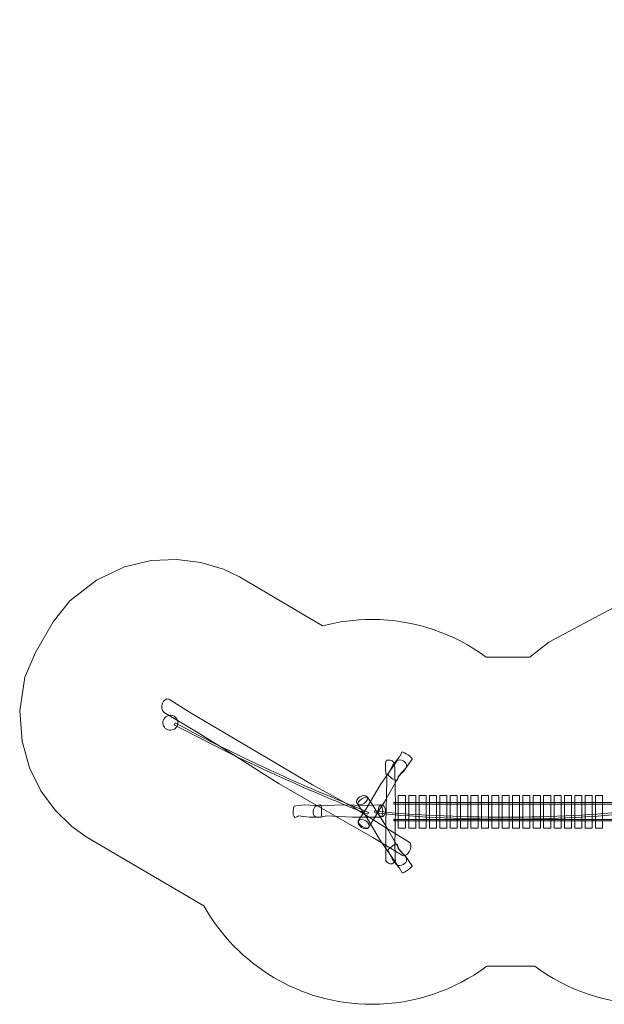
# Model space of a CAD drawing. Units: millimetres. Extents: x -84 to 50, y -93 to 12.
# Drawn here: x -84 to -22, y -93 to 12 of the extents above; entities that cross this region are included whole.
import ezdxf
from ezdxf.lldxf.tags import DXFTag

# ---------------------------------------------------------------- set-up
doc = ezdxf.new("R2010")
doc.units = ezdxf.units.MM
doc.header["$MEASUREMENT"] = 0
doc.layers.add('Ebene 1', color=7, linetype='Continuous')
tags = doc.linetypes.add('New Line1', pattern=[0.4, 0.1, -0.3]).pattern_tags.tags
tags[6:7] = [DXFTag(74, 4), DXFTag(75, 0), DXFTag(340, '0'), DXFTag(46, 1.0), DXFTag(50, 0.0), DXFTag(44, 0.0), DXFTag(45, 0.0)]
tags[4:5] = [DXFTag(74, 4), DXFTag(75, 0), DXFTag(340, '0'), DXFTag(46, 1.0), DXFTag(50, 0.0), DXFTag(44, 0.0), DXFTag(45, 0.0)]
tags = doc.linetypes.add('New Line11', pattern=[0.5, 0.2, -0.3]).pattern_tags.tags
tags[6:7] = [DXFTag(74, 4), DXFTag(75, 0), DXFTag(340, '0'), DXFTag(46, 1.0), DXFTag(50, 0.0), DXFTag(44, 0.0), DXFTag(45, 0.0)]
tags[4:5] = [DXFTag(74, 4), DXFTag(75, 0), DXFTag(340, '0'), DXFTag(46, 1.0), DXFTag(50, 0.0), DXFTag(44, 0.0), DXFTag(45, 0.0)]
tags = doc.linetypes.add('New Line12', pattern=[0.5, 0.2, -0.3]).pattern_tags.tags
tags[6:7] = [DXFTag(74, 4), DXFTag(75, 0), DXFTag(340, '0'), DXFTag(46, 1.0), DXFTag(50, 0.0), DXFTag(44, 0.0), DXFTag(45, 0.0)]
tags[4:5] = [DXFTag(74, 4), DXFTag(75, 0), DXFTag(340, '0'), DXFTag(46, 1.0), DXFTag(50, 0.0), DXFTag(44, 0.0), DXFTag(45, 0.0)]
tags = doc.linetypes.add('New Line13', pattern=[0.5, 0.2, -0.3]).pattern_tags.tags
tags[6:7] = [DXFTag(74, 4), DXFTag(75, 0), DXFTag(340, '0'), DXFTag(46, 1.0), DXFTag(50, 0.0), DXFTag(44, 0.0), DXFTag(45, 0.0)]
tags[4:5] = [DXFTag(74, 4), DXFTag(75, 0), DXFTag(340, '0'), DXFTag(46, 1.0), DXFTag(50, 0.0), DXFTag(44, 0.0), DXFTag(45, 0.0)]

msp = doc.modelspace()

# ---------------------------------------------------------------- linework, layer by layer
at = {"layer": 'Ebene 1', "color": 7, "lineweight": 18}
for points in [[(-43.6933, -73.9606), (-42.9345, -73.9606), (-42.9345, -70.4606), (-43.6933, -70.4606), (-43.6933, -73.9606)], [(-42.5833, -73.9606), (-41.8245, -73.9606), (-41.8245, -70.4606), (-42.5833, -70.4606), (-42.5833, -73.9606)], [(-41.4733, -73.9606), (-40.7145, -73.9606), (-40.7145, -70.4606), (-41.4733, -70.4606), (-41.4733, -73.9606)], [(-40.3633, -73.9606), (-39.6045, -73.9606), (-39.6045, -70.4606), (-40.3633, -70.4606), (-40.3633, -73.9606)], [(-39.2533, -73.9606), (-38.4945, -73.9606), (-38.4945, -70.4606), (-39.2533, -70.4606), (-39.2533, -73.9606)], [(-38.1433, -73.9606), (-37.3845, -73.9606), (-37.3845, -70.4606), (-38.1433, -70.4606), (-38.1433, -73.9606)], [(-37.0333, -73.9606), (-36.2745, -73.9606), (-36.2745, -70.4606), (-37.0333, -70.4606), (-37.0333, -73.9606)], [(-35.9233, -73.9606), (-35.1645, -73.9606), (-35.1645, -70.4606), (-35.9233, -70.4606), (-35.9233, -73.9606)], [(-34.8133, -73.9606), (-34.0545, -73.9606), (-34.0545, -70.4606), (-34.8133, -70.4606), (-34.8133, -73.9606)], [(-33.7033, -73.9606), (-32.9445, -73.9606), (-32.9445, -70.4606), (-33.7033, -70.4606), (-33.7033, -73.9606)], [(-32.5933, -73.9606), (-31.8345, -73.9606), (-31.8345, -70.4606), (-32.5933, -70.4606), (-32.5933, -73.9606)], [(-31.4833, -73.9606), (-30.7245, -73.9606), (-30.7245, -70.4606), (-31.4833, -70.4606), (-31.4833, -73.9606)], [(-30.3733, -73.9606), (-29.6145, -73.9606), (-29.6145, -70.4606), (-30.3733, -70.4606), (-30.3733, -73.9606)], [(-29.2633, -73.9606), (-28.5045, -73.9606), (-28.5045, -70.4606), (-29.2633, -70.4606), (-29.2633, -73.9606)], [(-28.1533, -73.9606), (-27.3945, -73.9606), (-27.3945, -70.4606), (-28.1533, -70.4606), (-28.1533, -73.9606)], [(-27.0433, -73.9606), (-26.2845, -73.9606), (-26.2845, -70.4606), (-27.0433, -70.4606), (-27.0433, -73.9606)], [(-25.9333, -73.9606), (-25.1745, -73.9606), (-25.1745, -70.4606), (-25.9333, -70.4606), (-25.9333, -73.9606)], [(-24.8233, -73.9606), (-24.0645, -73.9606), (-24.0645, -70.4606), (-24.8233, -70.4606), (-24.8233, -73.9606)], [(-23.7133, -73.9606), (-22.9545, -73.9606), (-22.9545, -70.4606), (-23.7133, -70.4606), (-23.7133, -73.9606)], [(-22.6033, -73.9606), (-21.8445, -73.9606), (-21.8445, -70.4606), (-22.6033, -70.4606), (-22.6033, -73.9606)], [(-44.1589, -71.3856), (-19.1589, -71.3856), (-19.1589, -71.2356), (-44.1589, -71.2356), (-44.1589, -71.3856)], [(-44.1589, -73.1856), (-19.1589, -73.1856), (-19.1589, -73.0356), (-44.1589, -73.0356), (-44.1589, -73.1856)]]:
    msp.add_lwpolyline(points, close=True, dxfattribs=at)
at = {"layer": 'Ebene 1', "color": 250, "linetype": 'New Line1', "lineweight": 18}
msp.add_open_spline([(25.3752, 12.4818), (25.3752, 12.4818), (31.4568, 12.4818), (31.4568, 12.4818), (31.4568, 12.4818), (40.125, 12.4818), (47.217, 5.4126), (47.217, -3.2277), (47.217, -3.2277), (47.217, -3.2277), (47.217, -16.8887), (47.217, -16.8887), (47.217, -16.8887), (49.2226, -20.0641), (50.3845, -23.8257), (50.3845, -27.8582), (50.3845, -27.8582), (50.3845, -35.0883), (46.6522, -41.4475), (41.0106, -45.117), (41.0106, -45.117), (41.0106, -45.117), (32.3654, -58.8761), (32.3654, -58.8761), (32.3654, -58.8761), (30.7452, -68.621), (22.2755, -76.0536), (12.0717, -76.0536), (12.0717, -76.0536), (11.5912, -76.0536), (11.1151, -76.0357), (10.6428, -76.0033), (10.6428, -76.0033), (10.6428, -76.0033), (1.9669, -80.6331), (1.9669, -80.6331), (1.9669, -80.6331), (-1.2488, -87.8037), (-8.4499, -92.8001), (-16.8159, -92.8001), (-16.8159, -92.8001), (-21.4243, -92.8001), (-25.6789, -91.2839), (-29.109, -88.7236), (-29.109, -88.7236), (-29.109, -88.7236), (-34.2303, -88.7236), (-34.2303, -88.7236), (-34.2303, -88.7236), (-37.6604, -91.2839), (-41.9155, -92.8001), (-46.5239, -92.8001), (-46.5239, -92.8001), (-54.2344, -92.8001), (-60.9543, -88.5554), (-64.4777, -82.2767), (-64.4777, -82.2767), (-64.4777, -82.2767), (-77.0699, -74.8766), (-77.0699, -74.8766), (-77.0699, -74.8766), (-77.0699, -74.8766), (-78.5971, -73.7987), (-78.5971, -73.7987), (-78.5971, -73.7987), (-78.5971, -73.7987), (-80.3831, -72.0581), (-80.3831, -72.0581), (-80.3831, -72.0581), (-80.3831, -72.0581), (-81.8998, -69.9855), (-81.8998, -69.9855), (-81.8998, -69.9855), (-81.8998, -69.9855), (-83.1282, -67.5287), (-83.1282, -67.5287), (-83.1282, -67.5287), (-83.1282, -67.5287), (-83.9288, -64.6711), (-83.9288, -64.6711), (-83.9288, -64.6711), (-83.9288, -64.6711), (-84.1757, -61.4129), (-84.1757, -61.4129), (-84.1757, -61.4129), (-84.1757, -61.4129), (-83.6159, -57.8225), (-83.6159, -57.8225), (-83.6159, -57.8225), (-83.6159, -57.8225), (-82.4925, -55.1694), (-82.4925, -55.1694), (-82.4925, -55.1694), (-82.4925, -55.1694), (-80.5826, -51.9197), (-80.5826, -51.9197), (-80.5826, -51.9197), (-80.5826, -51.9197), (-78.8123, -49.6517), (-78.8123, -49.6517), (-78.8123, -49.6517), (-78.8123, -49.6517), (-75.9725, -47.4323), (-75.9725, -47.4323), (-75.9725, -47.4323), (-75.9725, -47.4323), (-72.978, -46.0382), (-72.978, -46.0382), (-72.978, -46.0382), (-72.978, -46.0382), (-70.1037, -45.3626), (-70.1037, -45.3626), (-70.1037, -45.3626), (-70.1037, -45.3626), (-67.3731, -45.2269), (-67.3731, -45.2269), (-67.3731, -45.2269), (-67.3731, -45.2269), (-64.8003, -45.5528), (-64.8003, -45.5528), (-64.8003, -45.5528), (-64.8003, -45.5528), (-62.3707, -46.2734), (-62.3707, -46.2734), (-62.3707, -46.2734), (-62.3707, -46.2734), (-60.68, -47.1023), (-60.68, -47.1023), (-60.68, -47.1023), (-60.68, -47.1023), (-51.7838, -52.3303), (-51.7838, -52.3303), (-51.7838, -52.3303), (-50.1046, -51.8873), (-48.3421, -51.6505), (-46.5239, -51.6505), (-46.5239, -51.6505), (-41.9422, -51.6505), (-37.7102, -53.1494), (-34.2904, -55.6828), (-34.2904, -55.6828), (-34.2904, -55.6828), (-29.647, -55.6828), (-29.647, -55.6828), (-29.647, -55.6828), (-29.647, -55.6828), (-27.5973, -54.0758), (-27.5973, -54.0758), (-27.5973, -54.0758), (-27.5973, -54.0758), (-1.8587, -40.3408), (-1.8587, -40.3408), (-1.8587, -40.3408), (-0.5777, -39.1615), (0.8526, -38.1424), (2.4015, -37.3158), (2.4015, -37.3158), (2.4015, -37.3158), (9.2898, -26.3529), (9.2898, -26.3529), (9.2898, -26.3529), (9.3502, -25.5244), (9.4597, -24.7096), (9.615, -23.911), (9.615, -23.911), (9.615, -23.911), (9.615, -3.2277), (9.615, -3.2277), (9.615, -3.2277), (9.615, 5.4126), (16.707, 12.4818), (25.3752, 12.4818)], degree=3, knots=[0, 0, 0, 0, 0.02272727, 0.02272727, 0.02272727, 0.02272727, 0.04545455, 0.04545455, 0.04545455, 0.04545455, 0.06818182, 0.06818182, 0.06818182, 0.06818182, 0.09090909, 0.09090909, 0.09090909, 0.09090909, 0.11363636, 0.11363636, 0.11363636, 0.11363636, 0.13636364, 0.13636364, 0.13636364, 0.13636364, 0.15909091, 0.15909091, 0.15909091, 0.15909091, 0.18181818, 0.18181818, 0.18181818, 0.18181818, 0.20454545, 0.20454545, 0.20454545, 0.20454545, 0.22727273, 0.22727273, 0.22727273, 0.22727273, 0.25, 0.25, 0.25, 0.25, 0.27272727, 0.27272727, 0.27272727, 0.27272727, 0.29545455, 0.29545455, 0.29545455, 0.29545455, 0.31818182, 0.31818182, 0.31818182, 0.31818182, 0.34090909, 0.34090909, 0.34090909, 0.34090909, 0.36363636, 0.36363636, 0.36363636, 0.36363636, 0.38636364, 0.38636364, 0.38636364, 0.38636364, 0.40909091, 0.40909091, 0.40909091, 0.40909091, 0.43181818, 0.43181818, 0.43181818, 0.43181818, 0.45454545, 0.45454545, 0.45454545, 0.45454545, 0.47727273, 0.47727273, 0.47727273, 0.47727273, 0.5, 0.5, 0.5, 0.5, 0.52272727, 0.52272727, 0.52272727, 0.52272727, 0.54545455, 0.54545455, 0.54545455, 0.54545455, 0.56818182, 0.56818182, 0.56818182, 0.56818182, 0.59090909, 0.59090909, 0.59090909, 0.59090909, 0.61363636, 0.61363636, 0.61363636, 0.61363636, 0.63636364, 0.63636364, 0.63636364, 0.63636364, 0.65909091, 0.65909091, 0.65909091, 0.65909091, 0.68181818, 0.68181818, 0.68181818, 0.68181818, 0.70454545, 0.70454545, 0.70454545, 0.70454545, 0.72727273, 0.72727273, 0.72727273, 0.72727273, 0.75, 0.75, 0.75, 0.75, 0.77272727, 0.77272727, 0.77272727, 0.77272727, 0.79545455, 0.79545455, 0.79545455, 0.79545455, 0.81818182, 0.81818182, 0.81818182, 0.81818182, 0.84090909, 0.84090909, 0.84090909, 0.84090909, 0.86363636, 0.86363636, 0.86363636, 0.86363636, 0.88636364, 0.88636364, 0.88636364, 0.88636364, 0.90909091, 0.90909091, 0.90909091, 0.90909091, 0.93181818, 0.93181818, 0.93181818, 0.93181818, 0.95454545, 0.95454545, 0.95454545, 0.95454545, 1, 1, 1, 1], dxfattribs=at)
at = {"layer": 'Ebene 1', "color": 7, "lineweight": 18}
for points, knots in [([(-68.2358, -60.1553), (-68.2358, -60.1553), (-65.8318, -61.6554), (-65.8318, -61.6554), (-65.8318, -61.6554), (-65.8318, -61.6554), (-59.308, -65.5208), (-59.308, -65.5208), (-59.308, -65.5208), (-59.308, -65.5208), (-52.862, -69.3385), (-52.862, -69.3385), (-52.862, -69.3385), (-52.862, -69.3385), (-48.5333, -71.726), (-48.5333, -71.726), (-48.5333, -71.726), (-48.5333, -71.726), (-45.3629, -73.7289), (-45.3629, -73.7289), (-45.3629, -73.7289), (-45.3629, -73.7289), (-42.4414, -75.5218), (-42.4414, -75.5218), (-42.4414, -75.5218), (-42.0899, -76.0502), (-42.6865, -76.9472), (-43.1645, -76.9096), (-43.1645, -76.9096), (-43.1645, -76.9096), (-46.4277, -74.9711), (-46.4277, -74.9711), (-46.4277, -74.9711), (-46.4277, -74.9711), (-51.8964, -71.8249), (-51.8964, -71.8249), (-51.8964, -71.8249), (-51.8964, -71.8249), (-56.4207, -69.2379), (-56.4207, -69.2379), (-56.4207, -69.2379), (-56.4207, -69.2379), (-61.4205, -66.048), (-61.4205, -66.048), (-61.4205, -66.048), (-61.4205, -66.048), (-64.902, -63.8693), (-64.902, -63.8693), (-64.902, -63.8693), (-64.902, -63.8693), (-68.7402, -61.5858), (-68.7402, -61.5858), (-68.7402, -61.5858), (-69.2576, -61.0909), (-68.8229, -59.9699), (-68.2358, -60.1553)], [0, 0, 0, 0, 0.06666667, 0.06666667, 0.06666667, 0.06666667, 0.13333333, 0.13333333, 0.13333333, 0.13333333, 0.2, 0.2, 0.2, 0.2, 0.26666667, 0.26666667, 0.26666667, 0.26666667, 0.33333333, 0.33333333, 0.33333333, 0.33333333, 0.4, 0.4, 0.4, 0.4, 0.46666667, 0.46666667, 0.46666667, 0.46666667, 0.53333333, 0.53333333, 0.53333333, 0.53333333, 0.6, 0.6, 0.6, 0.6, 0.66666667, 0.66666667, 0.66666667, 0.66666667, 0.73333333, 0.73333333, 0.73333333, 0.73333333, 0.8, 0.8, 0.8, 0.8, 0.86666667, 0.86666667, 0.86666667, 0.86666667, 1, 1, 1, 1]), ([(-67.6725, -62.0008), (-67.2899, -62.2217), (-67.1588, -62.711), (-67.3797, -63.0936), (-67.3797, -63.0936), (-67.6006, -63.4763), (-68.0899, -63.6074), (-68.4725, -63.3864), (-68.4725, -63.3864), (-68.8551, -63.1655), (-68.9862, -62.6763), (-68.7653, -62.2936), (-68.7653, -62.2936), (-68.5444, -61.911), (-68.0551, -61.7799), (-67.6725, -62.0008)], [0, 0, 0, 0, 0.2, 0.2, 0.2, 0.2, 0.4, 0.4, 0.4, 0.4, 0.6, 0.6, 0.6, 0.6, 1, 1, 1, 1]), ([(-67.5648, -62.6967), (-67.5648, -62.6967), (-66.8771, -63.0682), (-66.8771, -63.0682), (-66.8771, -63.0682), (-66.8771, -63.0682), (-66.2626, -63.3961), (-66.2626, -63.3961), (-66.2626, -63.3961), (-66.2626, -63.3961), (-65.6441, -63.7225), (-65.6441, -63.7225), (-65.6441, -63.7225), (-65.6441, -63.7225), (-65.0218, -64.047), (-65.0218, -64.047), (-65.0218, -64.047), (-65.0218, -64.047), (-64.396, -64.3698), (-64.396, -64.3698), (-64.396, -64.3698), (-64.396, -64.3698), (-63.7668, -64.6907), (-63.7668, -64.6907), (-63.7668, -64.6907), (-63.7668, -64.6907), (-63.1344, -65.0099), (-63.1344, -65.0099), (-63.1344, -65.0099), (-63.1344, -65.0099), (-62.4992, -65.327), (-62.4992, -65.327), (-62.4992, -65.327), (-62.4992, -65.327), (-61.8614, -65.6423), (-61.8614, -65.6423), (-61.8614, -65.6423), (-61.8614, -65.6423), (-61.221, -65.9555), (-61.221, -65.9555), (-61.221, -65.9555), (-61.221, -65.9555), (-60.5784, -66.2667), (-60.5784, -66.2667), (-60.5784, -66.2667), (-60.5784, -66.2667), (-59.9337, -66.5758), (-59.9337, -66.5758), (-59.9337, -66.5758), (-59.9337, -66.5758), (-59.2872, -66.8827), (-59.2872, -66.8827), (-59.2872, -66.8827), (-59.2872, -66.8827), (-58.6392, -67.1875), (-58.6392, -67.1875), (-58.6392, -67.1875), (-58.6392, -67.1875), (-57.9899, -67.49), (-57.9899, -67.49), (-57.9899, -67.49), (-57.9899, -67.49), (-57.3392, -67.7902), (-57.3392, -67.7902), (-57.3392, -67.7902), (-57.3392, -67.7902), (-56.6878, -68.0881), (-56.6878, -68.0881), (-56.6878, -68.0881), (-56.6878, -68.0881), (-56.0355, -68.3836), (-56.0355, -68.3836), (-56.0355, -68.3836), (-56.0355, -68.3836), (-55.3828, -68.6768), (-55.3828, -68.6768), (-55.3828, -68.6768), (-55.3828, -68.6768), (-54.7298, -68.9674), (-54.7298, -68.9674), (-54.7298, -68.9674), (-54.7298, -68.9674), (-54.0769, -69.2555), (-54.0769, -69.2555), (-54.0769, -69.2555), (-54.0769, -69.2555), (-53.4239, -69.541), (-53.4239, -69.541), (-53.4239, -69.541), (-53.4239, -69.541), (-52.7715, -69.8239), (-52.7715, -69.8239), (-52.7715, -69.8239), (-52.7715, -69.8239), (-52.1195, -70.1042), (-52.1195, -70.1042), (-52.1195, -70.1042), (-52.1195, -70.1042), (-51.4685, -70.3818), (-51.4685, -70.3818), (-51.4685, -70.3818), (-51.4685, -70.3818), (-50.8184, -70.6566), (-50.8184, -70.6566), (-50.8184, -70.6566), (-50.8184, -70.6566), (-50.1696, -70.9286), (-50.1696, -70.9286), (-50.1696, -70.9286), (-50.1696, -70.9286), (-49.5223, -71.1977), (-49.5223, -71.1977), (-49.5223, -71.1977), (-49.5223, -71.1977), (-48.8767, -71.464), (-48.8767, -71.464), (-48.8767, -71.464), (-48.8767, -71.464), (-48.233, -71.7273), (-48.233, -71.7273), (-48.233, -71.7273), (-48.233, -71.7273), (-47.5913, -71.9875), (-47.5913, -71.9875), (-47.5913, -71.9875), (-47.5913, -71.9875), (-46.874, -72.2761), (-46.874, -72.2761), (-46.874, -72.2761), (-46.874, -72.2761), (-46.9545, -72.4783), (-46.9545, -72.4783), (-46.9545, -72.4783), (-46.9545, -72.4783), (-47.6687, -72.1911), (-47.6687, -72.1911), (-47.6687, -72.1911), (-47.6687, -72.1911), (-48.3105, -71.9305), (-48.3105, -71.9305), (-48.3105, -71.9305), (-48.3105, -71.9305), (-48.9546, -71.6671), (-48.9546, -71.6671), (-48.9546, -71.6671), (-48.9546, -71.6671), (-49.6005, -71.4007), (-49.6005, -71.4007), (-49.6005, -71.4007), (-49.6005, -71.4007), (-50.2482, -71.1314), (-50.2482, -71.1314), (-50.2482, -71.1314), (-50.2482, -71.1314), (-50.8973, -70.8592), (-50.8973, -70.8592), (-50.8973, -70.8592), (-50.8973, -70.8592), (-51.5477, -70.5843), (-51.5477, -70.5843), (-51.5477, -70.5843), (-51.5477, -70.5843), (-52.1991, -70.3065), (-52.1991, -70.3065), (-52.1991, -70.3065), (-52.1991, -70.3065), (-52.8514, -70.0262), (-52.8514, -70.0262), (-52.8514, -70.0262), (-52.8514, -70.0262), (-53.5042, -69.7431), (-53.5042, -69.7431), (-53.5042, -69.7431), (-53.5042, -69.7431), (-54.1575, -69.4574), (-54.1575, -69.4574), (-54.1575, -69.4574), (-54.1575, -69.4574), (-54.8109, -69.1691), (-54.8109, -69.1691), (-54.8109, -69.1691), (-54.8109, -69.1691), (-55.4643, -68.8783), (-55.4643, -68.8783), (-55.4643, -68.8783), (-55.4643, -68.8783), (-56.1173, -68.5851), (-56.1173, -68.5851), (-56.1173, -68.5851), (-56.1173, -68.5851), (-56.7699, -68.2894), (-56.7699, -68.2894), (-56.7699, -68.2894), (-56.7699, -68.2894), (-57.4217, -67.9913), (-57.4217, -67.9913), (-57.4217, -67.9913), (-57.4217, -67.9913), (-58.0729, -67.6909), (-58.0729, -67.6909), (-58.0729, -67.6909), (-58.0729, -67.6909), (-58.7226, -67.3882), (-58.7226, -67.3882), (-58.7226, -67.3882), (-58.7226, -67.3882), (-59.3711, -67.0833), (-59.3711, -67.0833), (-59.3711, -67.0833), (-59.3711, -67.0833), (-60.0179, -66.7761), (-60.0179, -66.7761), (-60.0179, -66.7761), (-60.0179, -66.7761), (-60.663, -66.4668), (-60.663, -66.4668), (-60.663, -66.4668), (-60.663, -66.4668), (-61.306, -66.1554), (-61.306, -66.1554), (-61.306, -66.1554), (-61.306, -66.1554), (-61.9469, -65.842), (-61.9469, -65.842), (-61.9469, -65.842), (-61.9469, -65.842), (-62.5852, -65.5265), (-62.5852, -65.5265), (-62.5852, -65.5265), (-62.5852, -65.5265), (-63.2209, -65.209), (-63.2209, -65.209), (-63.2209, -65.209), (-63.2209, -65.209), (-63.8537, -64.8897), (-63.8537, -64.8897), (-63.8537, -64.8897), (-63.8537, -64.8897), (-64.4834, -64.5685), (-64.4834, -64.5685), (-64.4834, -64.5685), (-64.4834, -64.5685), (-65.1097, -64.2454), (-65.1097, -64.2454), (-65.1097, -64.2454), (-65.1097, -64.2454), (-65.7326, -63.9206), (-65.7326, -63.9206), (-65.7326, -63.9206), (-65.7326, -63.9206), (-66.3516, -63.594), (-66.3516, -63.594), (-66.3516, -63.594), (-66.3516, -63.594), (-66.9667, -63.266), (-66.9667, -63.266), (-66.9667, -63.266), (-66.9667, -63.266), (-67.6455, -62.8993), (-67.6455, -62.8993), (-67.6455, -62.8993), (-67.6455, -62.8993), (-67.5648, -62.6967), (-67.5648, -62.6967)], [0, 0, 0, 0, 0.01492537, 0.01492537, 0.01492537, 0.01492537, 0.02985075, 0.02985075, 0.02985075, 0.02985075, 0.04477612, 0.04477612, 0.04477612, 0.04477612, 0.05970149, 0.05970149, 0.05970149, 0.05970149, 0.07462687, 0.07462687, 0.07462687, 0.07462687, 0.08955224, 0.08955224, 0.08955224, 0.08955224, 0.10447761, 0.10447761, 0.10447761, 0.10447761, 0.11940299, 0.11940299, 0.11940299, 0.11940299, 0.13432836, 0.13432836, 0.13432836, 0.13432836, 0.14925373, 0.14925373, 0.14925373, 0.14925373, 0.1641791, 0.1641791, 0.1641791, 0.1641791, 0.17910448, 0.17910448, 0.17910448, 0.17910448, 0.19402985, 0.19402985, 0.19402985, 0.19402985, 0.20895522, 0.20895522, 0.20895522, 0.20895522, 0.2238806, 0.2238806, 0.2238806, 0.2238806, 0.23880597, 0.23880597, 0.23880597, 0.23880597, 0.25373134, 0.25373134, 0.25373134, 0.25373134, 0.26865672, 0.26865672, 0.26865672, 0.26865672, 0.28358209, 0.28358209, 0.28358209, 0.28358209, 0.29850746, 0.29850746, 0.29850746, 0.29850746, 0.31343284, 0.31343284, 0.31343284, 0.31343284, 0.32835821, 0.32835821, 0.32835821, 0.32835821, 0.34328358, 0.34328358, 0.34328358, 0.34328358, 0.35820896, 0.35820896, 0.35820896, 0.35820896, 0.37313433, 0.37313433, 0.37313433, 0.37313433, 0.3880597, 0.3880597, 0.3880597, 0.3880597, 0.40298507, 0.40298507, 0.40298507, 0.40298507, 0.41791045, 0.41791045, 0.41791045, 0.41791045, 0.43283582, 0.43283582, 0.43283582, 0.43283582, 0.44776119, 0.44776119, 0.44776119, 0.44776119, 0.46268657, 0.46268657, 0.46268657, 0.46268657, 0.47761194, 0.47761194, 0.47761194, 0.47761194, 0.49253731, 0.49253731, 0.49253731, 0.49253731, 0.50746269, 0.50746269, 0.50746269, 0.50746269, 0.52238806, 0.52238806, 0.52238806, 0.52238806, 0.53731343, 0.53731343, 0.53731343, 0.53731343, 0.55223881, 0.55223881, 0.55223881, 0.55223881, 0.56716418, 0.56716418, 0.56716418, 0.56716418, 0.58208955, 0.58208955, 0.58208955, 0.58208955, 0.59701493, 0.59701493, 0.59701493, 0.59701493, 0.6119403, 0.6119403, 0.6119403, 0.6119403, 0.62686567, 0.62686567, 0.62686567, 0.62686567, 0.64179104, 0.64179104, 0.64179104, 0.64179104, 0.65671642, 0.65671642, 0.65671642, 0.65671642, 0.67164179, 0.67164179, 0.67164179, 0.67164179, 0.68656716, 0.68656716, 0.68656716, 0.68656716, 0.70149254, 0.70149254, 0.70149254, 0.70149254, 0.71641791, 0.71641791, 0.71641791, 0.71641791, 0.73134328, 0.73134328, 0.73134328, 0.73134328, 0.74626866, 0.74626866, 0.74626866, 0.74626866, 0.76119403, 0.76119403, 0.76119403, 0.76119403, 0.7761194, 0.7761194, 0.7761194, 0.7761194, 0.79104478, 0.79104478, 0.79104478, 0.79104478, 0.80597015, 0.80597015, 0.80597015, 0.80597015, 0.82089552, 0.82089552, 0.82089552, 0.82089552, 0.8358209, 0.8358209, 0.8358209, 0.8358209, 0.85074627, 0.85074627, 0.85074627, 0.85074627, 0.86567164, 0.86567164, 0.86567164, 0.86567164, 0.88059701, 0.88059701, 0.88059701, 0.88059701, 0.89552239, 0.89552239, 0.89552239, 0.89552239, 0.91044776, 0.91044776, 0.91044776, 0.91044776, 0.92537313, 0.92537313, 0.92537313, 0.92537313, 0.94029851, 0.94029851, 0.94029851, 0.94029851, 0.95522388, 0.95522388, 0.95522388, 0.95522388, 0.97014925, 0.97014925, 0.97014925, 0.97014925, 1, 1, 1, 1]), ([(-42.8195, -67.2884), (-42.7386, -66.8964), (-43.5091, -66.5059), (-43.8159, -66.7466), (-43.8159, -66.7466), (-43.8159, -66.7466), (-44.0866, -67.1649), (-44.0866, -67.1649), (-44.0866, -67.1649), (-44.0866, -67.1649), (-45.5912, -69.3068), (-45.5912, -69.3068), (-45.5912, -69.3068), (-45.5912, -69.3068), (-47.1275, -71.8958), (-47.1275, -71.8958), (-47.1275, -71.8958), (-47.1275, -71.8958), (-47.9782, -73.187), (-47.9782, -73.187), (-47.9782, -73.187), (-48.1089, -73.5644), (-47.0556, -74.2155), (-46.8775, -73.883), (-46.8775, -73.883), (-46.8775, -73.883), (-45.1219, -71.0723), (-45.1219, -71.0723), (-45.1219, -71.0723), (-45.1219, -71.0723), (-43.5829, -68.3513), (-43.5829, -68.3513), (-43.5829, -68.3513), (-43.4066, -68.1179), (-42.7671, -67.6128), (-42.8195, -67.2884)], [0, 0, 0, 0, 0.1, 0.1, 0.1, 0.1, 0.2, 0.2, 0.2, 0.2, 0.3, 0.3, 0.3, 0.3, 0.4, 0.4, 0.4, 0.4, 0.5, 0.5, 0.5, 0.5, 0.6, 0.6, 0.6, 0.6, 0.7, 0.7, 0.7, 0.7, 0.8, 0.8, 0.8, 0.8, 1, 1, 1, 1]), ([(-44.9402, -66.7068), (-44.2557, -66.615), (-44.3708, -66.8292), (-44.0861, -67.0128), (-44.0861, -67.0128), (-44.0861, -67.0128), (-44.082, -67.7476), (-44.082, -67.7476), (-44.082, -67.7476), (-44.082, -67.7476), (-43.9823, -71.6032), (-43.9823, -71.6032), (-43.9823, -71.6032), (-43.9823, -71.6032), (-44.0494, -76.0412), (-44.0494, -76.0412), (-44.0494, -76.0412), (-44.0334, -76.5119), (-44.0175, -76.9825), (-44.0016, -77.4532), (-44.0016, -77.4532), (-44.3015, -77.9065), (-44.6426, -77.9064), (-45.0248, -77.4532), (-45.0248, -77.4532), (-45.0248, -77.4532), (-45.0354, -73.4339), (-45.0354, -73.4339), (-45.0354, -73.4339), (-45.0354, -73.4339), (-44.9147, -68.8293), (-44.9147, -68.8293), (-44.9147, -68.8293), (-44.9338, -68.3994), (-45.2655, -67.061), (-44.9402, -66.7068)], [0, 0, 0, 0, 0.1, 0.1, 0.1, 0.1, 0.2, 0.2, 0.2, 0.2, 0.3, 0.3, 0.3, 0.3, 0.4, 0.4, 0.4, 0.4, 0.5, 0.5, 0.5, 0.5, 0.6, 0.6, 0.6, 0.6, 0.7, 0.7, 0.7, 0.7, 0.8, 0.8, 0.8, 0.8, 1, 1, 1, 1]), ([(-47.3485, -71.321), (-47.6522, -71.513), (-48.0001, -71.5081), (-48.1255, -71.3099), (-48.1255, -71.3099), (-48.2508, -71.1117), (-48.1061, -70.7953), (-47.8024, -70.6032), (-47.8024, -70.6032), (-47.4986, -70.4111), (-47.1507, -70.4161), (-47.0254, -70.6142), (-47.0254, -70.6142), (-46.9, -70.8124), (-47.0447, -71.1289), (-47.3485, -71.321)], [0, 0, 0, 0, 0.2, 0.2, 0.2, 0.2, 0.4, 0.4, 0.4, 0.4, 0.6, 0.6, 0.6, 0.6, 1, 1, 1, 1]), ([(-42.8195, -77.3387), (-42.7386, -77.7307), (-43.5091, -78.1212), (-43.8159, -77.8805), (-43.8159, -77.8805), (-43.8159, -77.8805), (-44.0866, -77.4622), (-44.0866, -77.4622), (-44.0866, -77.4622), (-44.0866, -77.4622), (-45.5912, -75.3203), (-45.5912, -75.3203), (-45.5912, -75.3203), (-45.5912, -75.3203), (-47.1275, -72.7313), (-47.1275, -72.7313), (-47.1275, -72.7313), (-47.1275, -72.7313), (-48.0193, -71.4401), (-48.0193, -71.4401), (-48.0193, -71.4401), (-48.15, -71.0627), (-47.0967, -70.4116), (-46.9187, -70.7441), (-46.9187, -70.7441), (-46.9187, -70.7441), (-45.1219, -73.5548), (-45.1219, -73.5548), (-45.1219, -73.5548), (-45.1219, -73.5548), (-43.5829, -76.2758), (-43.5829, -76.2758), (-43.5829, -76.2758), (-43.4066, -76.5092), (-42.7671, -77.0143), (-42.8195, -77.3387)], [0, 0, 0, 0, 0.1, 0.1, 0.1, 0.1, 0.2, 0.2, 0.2, 0.2, 0.3, 0.3, 0.3, 0.3, 0.4, 0.4, 0.4, 0.4, 0.5, 0.5, 0.5, 0.5, 0.6, 0.6, 0.6, 0.6, 0.7, 0.7, 0.7, 0.7, 0.8, 0.8, 0.8, 0.8, 1, 1, 1, 1]), ([(-52.5672, -72.7294), (-52.9028, -72.5883), (-52.8296, -71.7283), (-52.5003, -71.5977), (-52.5003, -71.5977), (-52.5003, -71.5977), (-52.0539, -71.5925), (-52.0539, -71.5925), (-52.0539, -71.5925), (-52.0539, -71.5925), (-49.7113, -71.4656), (-49.7113, -71.4656), (-49.7113, -71.4656), (-49.7113, -71.4656), (-47.0148, -71.551), (-47.0148, -71.551), (-47.0148, -71.551), (-47.0148, -71.551), (-45.6098, -71.4874), (-45.6098, -71.4874), (-45.6098, -71.4874), (-45.2614, -71.5786), (-45.2727, -72.8168), (-45.6098, -72.7896), (-45.6098, -72.7896), (-45.6098, -72.7896), (-48.599, -72.806), (-48.599, -72.806), (-48.599, -72.806), (-48.599, -72.806), (-51.3967, -72.6523), (-51.3967, -72.6523), (-51.3967, -72.6523), (-51.6578, -72.6766), (-52.3466, -72.9471), (-52.5672, -72.7294)], [0, 0, 0, 0, 0.1, 0.1, 0.1, 0.1, 0.2, 0.2, 0.2, 0.2, 0.3, 0.3, 0.3, 0.3, 0.4, 0.4, 0.4, 0.4, 0.5, 0.5, 0.5, 0.5, 0.6, 0.6, 0.6, 0.6, 0.7, 0.7, 0.7, 0.7, 0.8, 0.8, 0.8, 0.8, 1, 1, 1, 1]), ([(-45.8408, -72.118), (-45.8408, -71.7586), (-45.6705, -71.4672), (-45.4604, -71.4672), (-45.4604, -71.4672), (-45.2503, -71.4672), (-45.0799, -71.7586), (-45.0799, -72.118), (-45.0799, -72.118), (-45.0799, -72.4774), (-45.2503, -72.7688), (-45.4604, -72.7688), (-45.4604, -72.7688), (-45.6705, -72.7688), (-45.8408, -72.4774), (-45.8408, -72.118)], [0, 0, 0, 0, 0.2, 0.2, 0.2, 0.2, 0.4, 0.4, 0.4, 0.4, 0.6, 0.6, 0.6, 0.6, 1, 1, 1, 1]), ([(-17.8445, -72.253), (-17.8445, -72.253), (-18.6357, -72.3434), (-18.6357, -72.3434), (-18.6357, -72.3434), (-18.6357, -72.3434), (-19.344, -72.4177), (-19.344, -72.4177), (-19.344, -72.4177), (-19.344, -72.4177), (-20.0763, -72.488), (-20.0763, -72.488), (-20.0763, -72.488), (-20.0763, -72.488), (-20.8314, -72.5544), (-20.8314, -72.5544), (-20.8314, -72.5544), (-20.8314, -72.5544), (-21.6081, -72.6165), (-21.6081, -72.6165), (-21.6081, -72.6165), (-21.6081, -72.6165), (-22.4051, -72.6745), (-22.4051, -72.6745), (-22.4051, -72.6745), (-22.4051, -72.6745), (-23.2211, -72.7281), (-23.2211, -72.7281), (-23.2211, -72.7281), (-23.2211, -72.7281), (-24.055, -72.7773), (-24.055, -72.7773), (-24.055, -72.7773), (-24.055, -72.7773), (-24.9053, -72.8219), (-24.9053, -72.8219), (-24.9053, -72.8219), (-24.9053, -72.8219), (-25.7708, -72.8618), (-25.7708, -72.8618), (-25.7708, -72.8618), (-25.7708, -72.8618), (-26.6503, -72.8969), (-26.6503, -72.8969), (-26.6503, -72.8969), (-26.6503, -72.8969), (-27.5425, -72.9273), (-27.5425, -72.9273), (-27.5425, -72.9273), (-27.5425, -72.9273), (-28.4461, -72.9526), (-28.4461, -72.9526), (-28.4461, -72.9526), (-28.4461, -72.9526), (-29.3598, -72.9729), (-29.3598, -72.9729), (-29.3598, -72.9729), (-29.3598, -72.9729), (-30.2824, -72.9879), (-30.2824, -72.9879), (-30.2824, -72.9879), (-30.2824, -72.9879), (-31.2126, -72.9979), (-31.2126, -72.9979), (-31.2126, -72.9979), (-31.2126, -72.9979), (-32.149, -73.0022), (-32.149, -73.0022), (-32.149, -73.0022), (-32.149, -73.0022), (-33.0906, -73.0011), (-33.0906, -73.0011), (-33.0906, -73.0011), (-33.0906, -73.0011), (-34.036, -72.9943), (-34.036, -72.9943), (-34.036, -72.9943), (-34.036, -72.9943), (-34.984, -72.982), (-34.984, -72.982), (-34.984, -72.982), (-34.984, -72.982), (-35.9331, -72.9637), (-35.9331, -72.9637), (-35.9331, -72.9637), (-35.9331, -72.9637), (-36.8822, -72.9396), (-36.8822, -72.9396), (-36.8822, -72.9396), (-36.8822, -72.9396), (-37.8301, -72.9094), (-37.8301, -72.9094), (-37.8301, -72.9094), (-37.8301, -72.9094), (-38.7753, -72.8732), (-38.7753, -72.8732), (-38.7753, -72.8732), (-38.7753, -72.8732), (-39.7167, -72.8306), (-39.7167, -72.8306), (-39.7167, -72.8306), (-39.7167, -72.8306), (-40.6531, -72.7818), (-40.6531, -72.7818), (-40.6531, -72.7818), (-40.6531, -72.7818), (-41.583, -72.7265), (-41.583, -72.7265), (-41.583, -72.7265), (-41.583, -72.7265), (-42.5054, -72.6647), (-42.5054, -72.6647), (-42.5054, -72.6647), (-42.5054, -72.6647), (-43.4187, -72.5961), (-43.4187, -72.5961), (-43.4187, -72.5961), (-43.4187, -72.5961), (-44.3221, -72.5209), (-44.3221, -72.5209), (-44.3221, -72.5209), (-44.3221, -72.5209), (-45.2138, -72.439), (-45.2138, -72.439), (-45.2138, -72.439), (-45.2138, -72.439), (-46.1909, -72.3401), (-46.1909, -72.3401), (-46.1909, -72.3401), (-46.1909, -72.3401), (-46.2394, -72.1275), (-46.2394, -72.1275), (-46.2394, -72.1275), (-46.2394, -72.1275), (-45.2508, -72.2276), (-45.2508, -72.2276), (-45.2508, -72.2276), (-45.2508, -72.2276), (-44.3608, -72.3095), (-44.3608, -72.3095), (-44.3608, -72.3095), (-44.3608, -72.3095), (-43.4593, -72.3845), (-43.4593, -72.3845), (-43.4593, -72.3845), (-43.4593, -72.3845), (-42.5476, -72.453), (-42.5476, -72.453), (-42.5476, -72.453), (-42.5476, -72.453), (-41.6268, -72.5147), (-41.6268, -72.5147), (-41.6268, -72.5147), (-41.6268, -72.5147), (-40.6984, -72.5699), (-40.6984, -72.5699), (-40.6984, -72.5699), (-40.6984, -72.5699), (-39.7635, -72.6187), (-39.7635, -72.6187), (-39.7635, -72.6187), (-39.7635, -72.6187), (-38.8236, -72.6612), (-38.8236, -72.6612), (-38.8236, -72.6612), (-38.8236, -72.6612), (-37.8796, -72.6974), (-37.8796, -72.6974), (-37.8796, -72.6974), (-37.8796, -72.6974), (-36.9331, -72.7275), (-36.9331, -72.7275), (-36.9331, -72.7275), (-36.9331, -72.7275), (-35.9852, -72.7516), (-35.9852, -72.7516), (-35.9852, -72.7516), (-35.9852, -72.7516), (-35.0373, -72.7699), (-35.0373, -72.7699), (-35.0373, -72.7699), (-35.0373, -72.7699), (-34.0906, -72.7822), (-34.0906, -72.7822), (-34.0906, -72.7822), (-34.0906, -72.7822), (-33.1464, -72.7889), (-33.1464, -72.7889), (-33.1464, -72.7889), (-33.1464, -72.7889), (-32.206, -72.7901), (-32.206, -72.7901), (-32.206, -72.7901), (-32.206, -72.7901), (-31.2707, -72.7857), (-31.2707, -72.7857), (-31.2707, -72.7857), (-31.2707, -72.7857), (-30.3416, -72.7758), (-30.3416, -72.7758), (-30.3416, -72.7758), (-30.3416, -72.7758), (-29.4201, -72.7607), (-29.4201, -72.7607), (-29.4201, -72.7607), (-29.4201, -72.7607), (-28.5075, -72.7405), (-28.5075, -72.7405), (-28.5075, -72.7405), (-28.5075, -72.7405), (-27.6051, -72.7153), (-27.6051, -72.7153), (-27.6051, -72.7153), (-27.6051, -72.7153), (-26.7141, -72.6849), (-26.7141, -72.6849), (-26.7141, -72.6849), (-26.7141, -72.6849), (-25.8357, -72.6499), (-25.8357, -72.6499), (-25.8357, -72.6499), (-25.8357, -72.6499), (-24.9714, -72.61), (-24.9714, -72.61), (-24.9714, -72.61), (-24.9714, -72.61), (-24.1223, -72.5655), (-24.1223, -72.5655), (-24.1223, -72.5655), (-24.1223, -72.5655), (-23.2897, -72.5163), (-23.2897, -72.5163), (-23.2897, -72.5163), (-23.2897, -72.5163), (-22.475, -72.4628), (-22.475, -72.4628), (-22.475, -72.4628), (-22.475, -72.4628), (-21.6793, -72.405), (-21.6793, -72.405), (-21.6793, -72.405), (-21.6793, -72.405), (-20.904, -72.3429), (-20.904, -72.3429), (-20.904, -72.3429), (-20.904, -72.3429), (-20.1502, -72.2767), (-20.1502, -72.2767), (-20.1502, -72.2767), (-20.1502, -72.2767), (-19.4195, -72.2065), (-19.4195, -72.2065), (-19.4195, -72.2065), (-19.4195, -72.2065), (-18.713, -72.1321), (-18.713, -72.1321), (-18.713, -72.1321), (-18.713, -72.1321), (-17.9421, -72.044), (-17.9421, -72.044), (-17.9421, -72.044), (-17.9421, -72.044), (-17.8445, -72.253), (-17.8445, -72.253)], [0, 0, 0, 0, 0.01492537, 0.01492537, 0.01492537, 0.01492537, 0.02985075, 0.02985075, 0.02985075, 0.02985075, 0.04477612, 0.04477612, 0.04477612, 0.04477612, 0.05970149, 0.05970149, 0.05970149, 0.05970149, 0.07462687, 0.07462687, 0.07462687, 0.07462687, 0.08955224, 0.08955224, 0.08955224, 0.08955224, 0.10447761, 0.10447761, 0.10447761, 0.10447761, 0.11940299, 0.11940299, 0.11940299, 0.11940299, 0.13432836, 0.13432836, 0.13432836, 0.13432836, 0.14925373, 0.14925373, 0.14925373, 0.14925373, 0.1641791, 0.1641791, 0.1641791, 0.1641791, 0.17910448, 0.17910448, 0.17910448, 0.17910448, 0.19402985, 0.19402985, 0.19402985, 0.19402985, 0.20895522, 0.20895522, 0.20895522, 0.20895522, 0.2238806, 0.2238806, 0.2238806, 0.2238806, 0.23880597, 0.23880597, 0.23880597, 0.23880597, 0.25373134, 0.25373134, 0.25373134, 0.25373134, 0.26865672, 0.26865672, 0.26865672, 0.26865672, 0.28358209, 0.28358209, 0.28358209, 0.28358209, 0.29850746, 0.29850746, 0.29850746, 0.29850746, 0.31343284, 0.31343284, 0.31343284, 0.31343284, 0.32835821, 0.32835821, 0.32835821, 0.32835821, 0.34328358, 0.34328358, 0.34328358, 0.34328358, 0.35820896, 0.35820896, 0.35820896, 0.35820896, 0.37313433, 0.37313433, 0.37313433, 0.37313433, 0.3880597, 0.3880597, 0.3880597, 0.3880597, 0.40298507, 0.40298507, 0.40298507, 0.40298507, 0.41791045, 0.41791045, 0.41791045, 0.41791045, 0.43283582, 0.43283582, 0.43283582, 0.43283582, 0.44776119, 0.44776119, 0.44776119, 0.44776119, 0.46268657, 0.46268657, 0.46268657, 0.46268657, 0.47761194, 0.47761194, 0.47761194, 0.47761194, 0.49253731, 0.49253731, 0.49253731, 0.49253731, 0.50746269, 0.50746269, 0.50746269, 0.50746269, 0.52238806, 0.52238806, 0.52238806, 0.52238806, 0.53731343, 0.53731343, 0.53731343, 0.53731343, 0.55223881, 0.55223881, 0.55223881, 0.55223881, 0.56716418, 0.56716418, 0.56716418, 0.56716418, 0.58208955, 0.58208955, 0.58208955, 0.58208955, 0.59701493, 0.59701493, 0.59701493, 0.59701493, 0.6119403, 0.6119403, 0.6119403, 0.6119403, 0.62686567, 0.62686567, 0.62686567, 0.62686567, 0.64179104, 0.64179104, 0.64179104, 0.64179104, 0.65671642, 0.65671642, 0.65671642, 0.65671642, 0.67164179, 0.67164179, 0.67164179, 0.67164179, 0.68656716, 0.68656716, 0.68656716, 0.68656716, 0.70149254, 0.70149254, 0.70149254, 0.70149254, 0.71641791, 0.71641791, 0.71641791, 0.71641791, 0.73134328, 0.73134328, 0.73134328, 0.73134328, 0.74626866, 0.74626866, 0.74626866, 0.74626866, 0.76119403, 0.76119403, 0.76119403, 0.76119403, 0.7761194, 0.7761194, 0.7761194, 0.7761194, 0.79104478, 0.79104478, 0.79104478, 0.79104478, 0.80597015, 0.80597015, 0.80597015, 0.80597015, 0.82089552, 0.82089552, 0.82089552, 0.82089552, 0.8358209, 0.8358209, 0.8358209, 0.8358209, 0.85074627, 0.85074627, 0.85074627, 0.85074627, 0.86567164, 0.86567164, 0.86567164, 0.86567164, 0.88059701, 0.88059701, 0.88059701, 0.88059701, 0.89552239, 0.89552239, 0.89552239, 0.89552239, 0.91044776, 0.91044776, 0.91044776, 0.91044776, 0.92537313, 0.92537313, 0.92537313, 0.92537313, 0.94029851, 0.94029851, 0.94029851, 0.94029851, 0.95522388, 0.95522388, 0.95522388, 0.95522388, 0.97014925, 0.97014925, 0.97014925, 0.97014925, 1, 1, 1, 1]), ([(-47.1709, -73.1711), (-47.4746, -72.9791), (-47.8225, -72.984), (-47.9479, -73.1822), (-47.9479, -73.1822), (-48.0732, -73.3804), (-47.9285, -73.6968), (-47.6248, -73.8889), (-47.6248, -73.8889), (-47.321, -74.081), (-46.9731, -74.076), (-46.8478, -73.8779), (-46.8478, -73.8779), (-46.7224, -73.6797), (-46.8671, -73.3632), (-47.1709, -73.1711)], [0, 0, 0, 0, 0.2, 0.2, 0.2, 0.2, 0.4, 0.4, 0.4, 0.4, 0.6, 0.6, 0.6, 0.6, 1, 1, 1, 1])]:
    msp.add_open_spline(points, degree=3, knots=knots, dxfattribs=at)
at = {"layer": 'Ebene 1', "color": 7, "linetype": 'New Line12', "lineweight": 9}
msp.add_open_spline([(-43.9174, -68.8628), (-44.1121, -68.8931), (-44.7954, -68.37), (-44.8236, -68.1843), (-44.8236, -68.1843), (-44.8236, -68.1843), (-44.7217, -68.0322), (-44.7217, -68.0322), (-44.7217, -68.0322), (-44.7217, -68.0322), (-44.2683, -67.1763), (-44.2683, -67.1763), (-44.2683, -67.1763), (-44.2683, -67.1763), (-43.558, -66.3253), (-43.558, -66.3253), (-43.558, -66.3253), (-43.558, -66.3253), (-43.2759, -65.8193), (-43.2759, -65.8193), (-43.2759, -65.8193), (-43.1188, -65.7558), (-42.1127, -66.4775), (-42.2149, -66.5743), (-42.2149, -66.5743), (-42.2149, -66.5743), (-42.912, -67.582), (-42.912, -67.582), (-42.912, -67.582), (-42.912, -67.582), (-43.7021, -68.4272), (-43.7021, -68.4272), (-43.7021, -68.4272), (-43.7443, -68.5285), (-43.6876, -68.9154), (-43.9174, -68.8628)], degree=3, knots=[0, 0, 0, 0, 0.1, 0.1, 0.1, 0.1, 0.2, 0.2, 0.2, 0.2, 0.3, 0.3, 0.3, 0.3, 0.4, 0.4, 0.4, 0.4, 0.5, 0.5, 0.5, 0.5, 0.6, 0.6, 0.6, 0.6, 0.7, 0.7, 0.7, 0.7, 0.8, 0.8, 0.8, 0.8, 1, 1, 1, 1], dxfattribs=at)
at = {"layer": 'Ebene 1', "color": 7, "linetype": 'New Line13', "lineweight": 9}
msp.add_open_spline([(-54.8461, -72.7294), (-54.9837, -72.5883), (-54.9537, -71.7283), (-54.8187, -71.5977), (-54.8187, -71.5977), (-54.8187, -71.5977), (-54.6357, -71.5925), (-54.6357, -71.5925), (-54.6357, -71.5925), (-54.6357, -71.5925), (-53.6756, -71.4656), (-53.6756, -71.4656), (-53.6756, -71.4656), (-53.6756, -71.4656), (-52.5703, -71.551), (-52.5703, -71.551), (-52.5703, -71.551), (-52.5703, -71.551), (-51.9945, -71.4874), (-51.9945, -71.4874), (-51.9945, -71.4874), (-51.8517, -71.5786), (-51.8563, -72.8168), (-51.9945, -72.7896), (-51.9945, -72.7896), (-51.9945, -72.7896), (-53.2197, -72.806), (-53.2197, -72.806), (-53.2197, -72.806), (-53.2197, -72.806), (-54.3664, -72.6523), (-54.3664, -72.6523), (-54.3664, -72.6523), (-54.4734, -72.6766), (-54.7557, -72.9471), (-54.8461, -72.7294)], degree=3, knots=[0, 0, 0, 0, 0.1, 0.1, 0.1, 0.1, 0.2, 0.2, 0.2, 0.2, 0.3, 0.3, 0.3, 0.3, 0.4, 0.4, 0.4, 0.4, 0.5, 0.5, 0.5, 0.5, 0.6, 0.6, 0.6, 0.6, 0.7, 0.7, 0.7, 0.7, 0.8, 0.8, 0.8, 0.8, 1, 1, 1, 1], dxfattribs=at)
at = {"layer": 'Ebene 1', "color": 7, "linetype": 'New Line11', "lineweight": 9}
msp.add_open_spline([(-43.9174, -75.6928), (-44.1121, -75.6625), (-44.7954, -76.1856), (-44.8236, -76.3713), (-44.8236, -76.3713), (-44.8236, -76.3713), (-44.7217, -76.5234), (-44.7217, -76.5234), (-44.7217, -76.5234), (-44.7217, -76.5234), (-44.2683, -77.3793), (-44.2683, -77.3793), (-44.2683, -77.3793), (-44.2683, -77.3793), (-43.558, -78.2303), (-43.558, -78.2303), (-43.558, -78.2303), (-43.558, -78.2303), (-43.2759, -78.7363), (-43.2759, -78.7363), (-43.2759, -78.7363), (-43.1188, -78.7998), (-42.1127, -78.0781), (-42.2149, -77.9813), (-42.2149, -77.9813), (-42.2149, -77.9813), (-42.912, -76.9736), (-42.912, -76.9736), (-42.912, -76.9736), (-42.912, -76.9736), (-43.7021, -76.1284), (-43.7021, -76.1284), (-43.7021, -76.1284), (-43.7443, -76.0271), (-43.6876, -75.6402), (-43.9174, -75.6928)], degree=3, knots=[0, 0, 0, 0, 0.1, 0.1, 0.1, 0.1, 0.2, 0.2, 0.2, 0.2, 0.3, 0.3, 0.3, 0.3, 0.4, 0.4, 0.4, 0.4, 0.5, 0.5, 0.5, 0.5, 0.6, 0.6, 0.6, 0.6, 0.7, 0.7, 0.7, 0.7, 0.8, 0.8, 0.8, 0.8, 1, 1, 1, 1], dxfattribs=at)

doc.saveas('drawing.dxf')
